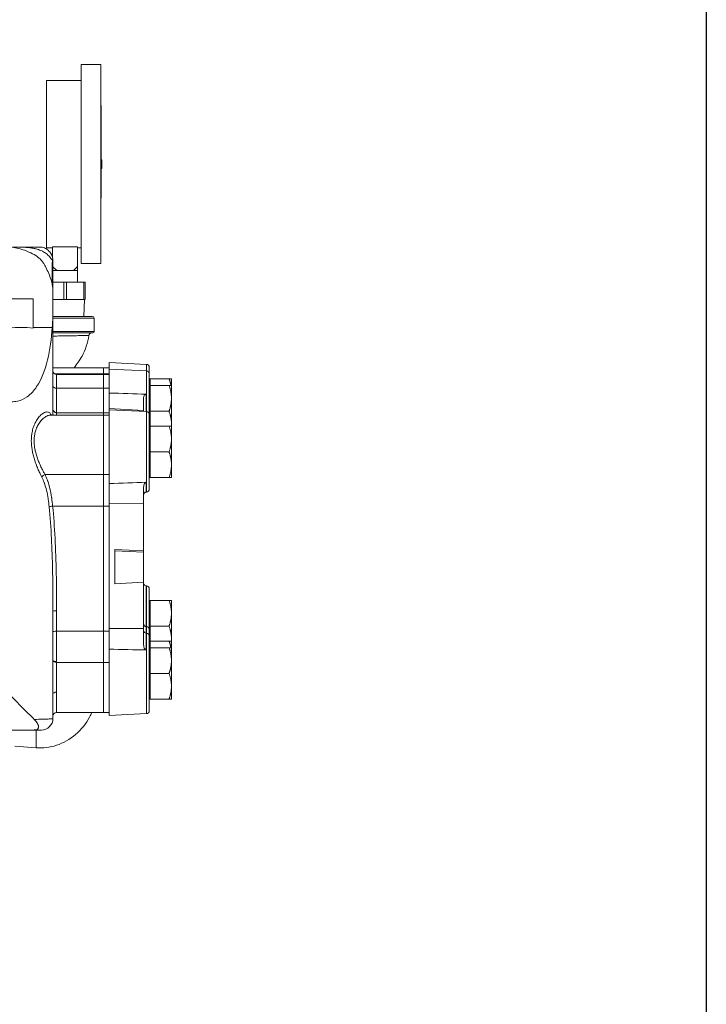
# Model space of a CAD drawing. Units: inches. Extents: x 4 to 249, y -1 to 207.
# Drawn here: x 193 to 208, y 22 to 44 of the extents above; entities that cross this region are included whole.
import ezdxf

# ---------------------------------------------------------------- set-up
doc = ezdxf.new("R2010")
doc.units = ezdxf.units.IN
doc.header["$MEASUREMENT"] = 0

# ---------------------------------------------------------------- blocks, each defined once
blk = doc.blocks.new('*U111')
blk.add_lwpolyline([(38.939, 0), (0, 0), (0, 45.367), (38.939, 45.367)], close=True)
blk = doc.blocks.new('*U112')
at = {"color": 0, "linetype": 'ByBlock', "lineweight": -2, "transparency": 16777216}
blk.add_blockref('*U111', (165.109, 0), dxfattribs=at)
blk = doc.blocks.new('8IN_E4_ALARM_LEFT')
at = {"color": 0, "linetype": 'Continuous', "lineweight": 0, "extrusion": (-2.22045e-16, 1, -2.22045e-16)}
for p, q in [((5.827, 12.771), (5.827, 17.116)), ((5.827, 17.116), (6.252, 17.116)), ((6.252, 12.771), (6.252, 17.116)), ((5.067, 14.943), (5.067, 16.771)), ((5.067, 16.771), (5.827, 16.771)), ((6.252, 16.225), (6.262, 16.225)), ((6.262, 14.247), (6.262, 16.225)), ((5.067, 13.116), (5.067, 14.943)), ((6.262, 15.037), (6.272, 15.037)), ((6.262, 14.849), (6.272, 14.849)), ((6.272, 14.849), (6.272, 15.037)), ((6.252, 14.247), (6.262, 14.247)), ((6.252, 14.203), (6.262, 14.203)), ((6.252, 14.199), (6.262, 14.199)), ((6.257, 14.176), (6.257, 14.199)), ((6.262, 14.247), (6.262, 14.203)), ((6.262, 14.199), (6.262, 14.203)), ((6.252, 14.176), (6.257, 14.176)), ((6.252, 14.142), (6.257, 14.142)), ((6.257, 14.176), (6.257, 14.142)), ((6.257, 13.966), (6.257, 14.142)), ((6.252, 13.966), (6.257, 13.966)), ((6.252, 13.935), (6.257, 13.935)), ((6.252, 13.913), (6.257, 13.913)), ((6.252, 13.839), (6.257, 13.839)), ((6.257, 13.966), (6.257, 13.935)), ((6.257, 13.935), (6.257, 13.913)), ((6.257, 13.839), (6.257, 13.913)), ((5.202, 13.136), (5.747, 13.136)), ((5.202, 12.895), (5.202, 13.136)), ((5.747, 12.706), (5.747, 13.136)), ((5.067, 13.116), (5.202, 13.116)), ((5.747, 13.116), (5.827, 13.116)), ((5.198, 12.833), (5.208, 12.833)), ((5.208, 12.833), (5.208, 12.133)), ((5.208, 12.699), (5.292, 12.616)), ((5.747, 12.706), (5.657, 12.616)), ((5.747, 12.706), (5.747, 12.616)), ((5.827, 12.771), (6.252, 12.771)), ((5.292, 12.616), (5.208, 12.616)), ((5.292, 12.616), (5.474, 12.616)), ((5.474, 12.616), (5.657, 12.616)), ((5.657, 12.616), (5.747, 12.616)), ((5.747, 12.616), (5.747, 12.366)), ((5.181, 12.366), (5.18, 12.366)), ((5.193, 12.366), (5.193, 12.366)), ((5.444, 12.366), (5.208, 12.366)), ((5.504, 12.366), (5.444, 12.366)), ((5.444, 11.986), (5.444, 12.366)), ((5.882, 12.366), (5.504, 12.366)), ((5.504, 11.986), (5.504, 12.366)), ((5.912, 12.366), (5.882, 12.366)), ((5.882, 11.986), (5.882, 12.366)), ((5.912, 11.986), (5.912, 12.366)), ((4.25, 12), (4.78, 12)), ((4.78, 12), (4.78, 11.359)), ((5.444, 11.986), (5.208, 11.986)), ((5.444, 11.986), (5.504, 11.986)), ((5.882, 11.986), (5.504, 11.986)), ((5.882, 11.986), (5.912, 11.986)), ((5.884, 11.616), (5.894, 11.986)), ((5.208, 9.458), (5.208, 11.828)), ((5.474, 11.616), (5.208, 11.616)), ((5.474, 11.576), (5.208, 11.576)), ((6.067, 11.616), (5.474, 11.616)), ((6.107, 11.576), (5.474, 11.576)), ((6.107, 11.576), (6.107, 11.286)), ((4.78, 11.375), (5.193, 11.375)), ((5.208, 11.286), (6.107, 11.286)), ((5.208, 11.256), (5.474, 11.256)), ((5.474, 11.256), (6.077, 11.256)), ((6.437, 10.466), (6.437, 10.61)), ((7.253, 10.567), (6.437, 10.61)), ((7.253, 10.423), (7.253, 10.567)), ((5.208, 10.495), (6.312, 10.495)), ((5.246, 10.358), (6.312, 10.358)), ((5.288, 10.345), (5.288, 10.047)), ((5.288, 10.345), (6.312, 10.345)), ((6.312, 10.358), (6.312, 10.495)), ((6.312, 10.358), (6.312, 10.495)), ((6.437, 10.495), (6.312, 10.495)), ((6.437, 10.358), (6.312, 10.358)), ((6.312, 10.047), (6.312, 10.345)), ((6.312, 10.047), (6.312, 10.345)), ((6.437, 10.345), (6.312, 10.345)), ((6.437, 9.941), (6.437, 10.466)), ((7.253, 10.423), (6.437, 10.466)), ((7.253, 9.534), (7.253, 10.423)), ((7.312, 10.36), (7.312, 10.504)), ((7.312, 9.471), (7.312, 10.36)), ((7.328, 10.251), (7.312, 10.251)), ((7.328, 10.251), (7.328, 10.108)), ((7.328, 10.251), (7.745, 10.251)), ((7.795, 10.251), (7.795, 10.108)), ((5.288, 9.512), (5.288, 10.047)), ((5.288, 10.047), (6.312, 10.047)), ((6.312, 9.512), (6.312, 10.047)), ((6.312, 10.047), (6.312, 9.512)), ((6.437, 10.047), (6.312, 10.047)), ((6.437, 9.6), (6.437, 9.941)), ((7.244, 9.915), (7.244, 9.535)), ((7.328, 10.108), (7.312, 10.108)), ((7.328, 10.108), (7.328, 9.826)), ((7.328, 10.108), (7.745, 10.108)), ((7.795, 10.108), (7.795, 9.826)), ((7.187, 9.561), (7.187, 9.846)), ((7.328, 9.826), (7.328, 9.545)), ((7.795, 9.826), (7.795, 9.264)), ((5.288, 9.512), (6.312, 9.512)), ((5.288, 9.458), (5.288, 9.512)), ((6.312, 9.512), (6.312, 9.458)), ((6.312, 9.458), (6.312, 9.512)), ((6.437, 9.512), (6.312, 9.512)), ((6.437, 9.6), (6.437, 9.577)), ((6.437, 9.6), (7.187, 9.561)), ((6.437, 7.965), (6.437, 9.577)), ((7.253, 9.534), (6.437, 9.577)), ((7.187, 9.561), (7.187, 9.538)), ((7.253, 8.553), (7.253, 9.534)), ((7.312, 8.56), (7.312, 9.471)), ((7.328, 9.545), (7.328, 9.264)), ((7.328, 9.545), (7.745, 9.545)), ((5.148, 9.458), (6.312, 9.458)), ((6.312, 8.16), (6.312, 9.458)), ((6.312, 8.16), (6.312, 9.458)), ((6.437, 9.458), (6.312, 9.458)), ((7.328, 9.264), (7.328, 9.219)), ((7.795, 9.264), (7.795, 9.219)), ((7.328, 9.219), (7.312, 9.219)), ((7.328, 9.219), (7.328, 8.938)), ((7.328, 9.219), (7.745, 9.219)), ((7.795, 9.219), (7.795, 8.938)), ((7.328, 8.938), (7.328, 8.656)), ((7.795, 8.938), (7.795, 8.375)), ((7.328, 8.656), (7.328, 8.375)), ((7.328, 8.656), (7.745, 8.656)), ((7.253, 7.778), (7.253, 8.553)), ((7.312, 7.841), (7.312, 8.56)), ((7.328, 8.375), (7.328, 8.094)), ((7.795, 8.375), (7.795, 8.094)), ((5.035, 8.16), (6.312, 8.16)), ((6.312, 7.471), (6.312, 8.16)), ((6.312, 8.16), (6.312, 7.471)), ((6.437, 8.16), (6.312, 8.16)), ((6.437, 7.53), (6.437, 7.965)), ((7.244, 7.991), (7.244, 7.778)), ((7.328, 8.094), (7.312, 8.094)), ((7.328, 8.094), (7.745, 8.094)), ((7.187, 7.535), (7.187, 7.884)), ((7.253, 7.778), (7.244, 7.778)), ((6.437, 7.53), (7.187, 7.535)), ((6.437, 7.53), (6.437, 4.796)), ((7.187, 7.535), (7.187, 6.494)), ((5.202, 7.471), (6.312, 7.471)), ((6.312, 7.471), (6.312, 4.737)), ((6.312, 7.471), (6.312, 4.737)), ((6.437, 7.471), (6.312, 7.471)), ((6.562, 6.523), (7.187, 6.494)), ((6.562, 6.523), (6.562, 6.493)), ((6.562, 6.493), (6.562, 5.775)), ((6.562, 6.493), (7.187, 6.465)), ((7.187, 6.465), (7.187, 6.494)), ((7.187, 5.811), (7.187, 6.465)), ((6.562, 5.775), (7.187, 5.811)), ((7.187, 5.811), (7.187, 4.8)), ((5.286, 5.661), (5.286, 5.661)), ((7.244, 5.727), (7.244, 4.838)), ((7.253, 5.726), (7.244, 5.727)), ((7.253, 4.837), (7.253, 5.726)), ((7.312, 4.775), (7.312, 5.663)), ((7.328, 5.411), (7.312, 5.411)), ((7.328, 5.411), (7.328, 5.129)), ((7.328, 5.411), (7.745, 5.411)), ((7.795, 5.411), (7.795, 5.129)), ((5.208, 4.099), (5.208, 5.175)), ((5.288, 4.737), (5.288, 5.185)), ((7.328, 5.129), (7.328, 4.848)), ((7.795, 5.129), (7.795, 4.567)), ((5.288, 4.737), (6.312, 4.737)), ((5.288, 4.073), (5.288, 4.737)), ((6.312, 4.057), (6.312, 4.737)), ((6.312, 4.737), (6.312, 4.057)), ((6.437, 4.737), (6.312, 4.737)), ((6.437, 4.796), (7.187, 4.8)), ((6.437, 4.344), (6.437, 4.796)), ((7.187, 4.8), (7.187, 4.441)), ((7.244, 4.838), (7.244, 4.694)), ((7.253, 4.837), (7.244, 4.838)), ((7.253, 4.693), (7.253, 4.837)), ((7.312, 4.631), (7.312, 4.775)), ((7.328, 4.848), (7.328, 4.567)), ((7.328, 4.848), (7.745, 4.848)), ((7.244, 4.694), (7.244, 4.327)), ((7.253, 4.693), (7.244, 4.694)), ((7.253, 2.937), (7.253, 4.693)), ((7.312, 3), (7.312, 4.631)), ((7.328, 4.522), (7.312, 4.522)), ((7.328, 4.567), (7.328, 4.522)), ((7.328, 4.522), (7.328, 4.378)), ((7.328, 4.522), (7.745, 4.522)), ((7.795, 4.567), (7.795, 4.522)), ((7.795, 4.522), (7.795, 4.378)), ((6.437, 2.894), (6.437, 4.344)), ((7.328, 4.378), (7.312, 4.378)), ((7.328, 4.378), (7.328, 4.097)), ((7.328, 4.378), (7.745, 4.378)), ((7.795, 4.378), (7.795, 4.097)), ((7.328, 4.097), (7.328, 3.815)), ((7.795, 4.097), (7.795, 3.534)), ((5.208, 4.067), (5.208, 4.067)), ((5.208, 4.018), (5.208, 4.018)), ((5.288, 4.057), (6.312, 4.057)), ((6.312, 2.96), (6.312, 4.057)), ((6.312, 2.96), (6.312, 4.057)), ((6.437, 4.057), (6.312, 4.057)), ((7.328, 3.815), (7.328, 3.534)), ((7.328, 3.815), (7.745, 3.815)), ((7.328, 3.534), (7.328, 3.253)), ((7.795, 3.534), (7.795, 3.253)), ((5.208, 2.829), (5.208, 3.369)), ((5.288, 3.405), (5.288, 2.96)), ((7.328, 3.253), (7.312, 3.253)), ((7.328, 3.253), (7.745, 3.253)), ((5.288, 2.96), (6.312, 2.96)), ((6.437, 2.96), (6.312, 2.96)), ((7.253, 2.937), (6.437, 2.894)), ((-4.788, 2.579), (4.788, 2.579)), ((4.839, 2.19), (4.374, 2.224))]:
    blk.add_line(p, q, dxfattribs=at)
at = {"color": 0, "linetype": 'Continuous', "lineweight": 0, "extrusion": (4.93038e-32, -2.22045e-16, -1)}
for centre, radius, start, end in [((-6.067, 11.576), 0.04, 90, 180), ((-6.062, 11.186), 0.07, 8.8988, 90), ((-6.077, 11.286), 0.03, 180, 270.0001), ((-7.249, 10.504), 0.063, 93, 180), ((-5.288, 10.425), 0.08, 270, 359.9998), ((-7.249, 10.36), 0.063, 93, 180), ((-7.249, 9.471), 0.063, 93, 180), ((-7.247, 7.718), 0.06, 360, 87), ((-7.249, 7.841), 0.063, 180, 267), ((-7.247, 5.787), 0.06, 273, 360), ((-7.249, 5.663), 0.063, 93, 180), ((-7.247, 4.898), 0.06, 273, 360), ((-7.247, 4.754), 0.06, 273, 360), ((-7.249, 4.775), 0.063, 93, 180), ((-7.249, 4.631), 0.063, 93, 180), ((-4.958, 2.829), 0.25, 180, 270), ((-5.288, 2.88), 0.08, 0.0005, 90), ((-7.249, 3), 0.063, 180, 267)]:
    blk.add_arc(centre, radius, start, end, dxfattribs=at)
at = {"color": 0, "linetype": 'Continuous', "lineweight": 0}
for centre, major_axis, ratio, start_param, end_param in [((11.625, 12.833), (-6.421, -0.606), 0.742095, -0.126485, -0.000253), ((0.769, 10.326), (22.816, -0.799), 0.008419, -1.319418, -1.282729), ((5.035, 8.114), (-0.0711, -0.0367), 0.535043, -1.840425, -0.577153), ((0.768, 8.004), (-22.817, -0.67), 0.009295, 1.821612, 1.8583), ((5.202, 7.461), (-0.0796, -0.008), 0.11893, -1.582723, -0.282579), ((5.288, 5.175), (-0.08, 0), 0.119517, -1.570624, 0), ((5.288, 4.728), (-0.08, 0), 0.119517, -1.570796, -0.000004), ((0.741, 4.215), (22.872, -0.413), 0.010493, 1.282659, 1.319264), ((5.079, 4.552), (-0.041, 1.454), 0.084416, -1.901047, -1.89024), ((5.288, 3.369), (-0.08, 0), 0.45812, -1.57078, 0.000077)]:
    blk.add_ellipse(centre, major_axis=major_axis, ratio=ratio, start_param=start_param, end_param=end_param, dxfattribs=at)
at = {"color": 0, "linetype": 'Continuous', "lineweight": 0, "extrusion": (4.93038e-32, -2.22045e-16, -1)}
for centre, ratio, start_param, end_param in [((5.288, 10.097), 0.635861, -1.570796, -0.000001), ((5.288, 9.592), 0.992982, -1.570796, 0.000001), ((5.288, 4.099), 0.324998, -1.570785, -0.000008)]:
    blk.add_ellipse(centre, major_axis=(-0.08, 0), ratio=ratio, start_param=start_param, end_param=end_param, dxfattribs=at)
at = {"color": 0, "linetype": 'Continuous', "lineweight": 0, "extrusion": (6.16298e-32, -2.22045e-16, -1)}
blk.add_ellipse((5.246, 9.474), major_axis=(-0.07, -0.0388), ratio=0.910513, start_param=0.32556, end_param=0.465859, dxfattribs=at)
at = {"color": 0, "linetype": 'Continuous', "lineweight": 0, "extrusion": (4.9352e-32, -2.22045e-16, -1)}
blk.add_ellipse((5.288, 4.084), major_axis=(-0.08, 0.0001), ratio=0.335533, start_param=-1.571199, end_param=-0.002894, dxfattribs=at)
at = {"color": 0, "linetype": 'Continuous', "lineweight": 0}
for points, knots in [([(4.255, 13.132), (4.299, 13.13), (4.344, 13.125), (4.435, 13.108), (4.481, 13.096), (4.527, 13.08)], [-1.172674, -1.172674, -1.172674, -1.172674, -0.589302, -0.589302, -0.000009, -0.000009, -0.000009, -0.000009]), ([(4.582, 13.125), (4.566, 13.125), (4.549, 13.125), (4.533, 13.125), (4.517, 13.125), (4.5, 13.125), (4.485, 13.125), (4.469, 13.125), (4.454, 13.125), (4.44, 13.125), (4.434, 13.125), (4.429, 13.125), (4.424, 13.125), (4.416, 13.125), (4.408, 13.125), (4.401, 13.125), (4.389, 13.125), (4.378, 13.125), (4.369, 13.125), (4.36, 13.125), (4.353, 13.125), (4.347, 13.125), (4.342, 13.125), (4.338, 13.125), (4.336, 13.125), (4.333, 13.125), (4.332, 13.125), (4.332, 13.125), (4.332, 13.125), (4.332, 13.125), (4.332, 13.125)], [0, 0, 0, 0, 0.125, 0.125, 0.125, 0.25, 0.25, 0.25, 0.375, 0.375, 0.375, 0.4235885, 0.4235885, 0.4235885, 0.5, 0.5, 0.5, 0.625, 0.625, 0.625, 0.75, 0.75, 0.75, 0.875, 0.875, 0.875, 0.994174, 0.994174, 0.994174, 0.9999404, 0.9999404, 0.9999404, 0.9999404]), ([(4.976, 13.125), (4.976, 13.125), (4.964, 13.125), (4.883, 13.125), (4.762, 13.125), (4.582, 13.125)], [1.451062, 1.451062, 1.451062, 1.451062, 2.544408, 2.544408, 5.087194, 5.087194, 5.087194, 5.087194]), ([(5.198, 12.833), (5.193, 12.842), (5.178, 12.865), (5.149, 12.902), (5.116, 12.94), (5.081, 12.973), (5.042, 13.002), (5.003, 13.027), (4.963, 13.047), (4.918, 13.066), (4.863, 13.084), (4.795, 13.101), (4.707, 13.115), (4.629, 13.122), (4.582, 13.125)], [0.0000018, 0.0000018, 0.0000018, 0.0000018, 0.0833333, 0.1666667, 0.25, 0.3333333, 0.4166667, 0.5, 0.5833333, 0.6666667, 0.75, 0.8333333, 0.9166667, 1, 1, 1, 1]), ([(4.976, 13.125), (5.007, 13.118), (5.038, 13.105), (5.093, 13.071), (5.117, 13.05), (5.158, 13.001), (5.175, 12.973), (5.199, 12.914), (5.206, 12.882), (5.208, 12.844), (5.208, 12.839), (5.208, 12.833)], [0, 0, 0, 0, 0.0972295, 0.0972295, 0.1927615, 0.1927615, 0.2883545, 0.2883545, 0.3839454, 0.3839454, 0.4012322, 0.4012322, 0.4012322, 0.4012322]), ([(4.527, 13.08), (4.606, 13.054), (4.672, 13.028), (4.777, 12.979), (4.824, 12.953), (4.885, 12.908), (4.906, 12.89), (4.941, 12.855), (4.958, 12.837), (4.99, 12.794), (5.004, 12.774), (5.036, 12.721), (5.054, 12.687), (5.091, 12.611), (5.111, 12.565), (5.13, 12.519)], [-3.379758, -3.379758, -3.379758, -3.379758, -2.473623, -2.473623, -1.71249, -1.71249, -1.354211, -1.354211, -1.09011, -1.09011, -0.853879, -0.853879, -0.47545, -0.47545, -0.000154, -0.000154, -0.000154, -0.000154]), ([(5.208, 12.133), (5.208, 12.211), (5.208, 12.289), (5.207, 12.366), (5.206, 12.444), (5.205, 12.522), (5.204, 12.6), (5.202, 12.677), (5.2, 12.755), (5.198, 12.833)], [0, 0, 0, 0, 0.333333, 0.333333, 0.333333, 0.666667, 0.666667, 0.666667, 1, 1, 1, 1]), ([(5.13, 12.519), (5.16, 12.448), (5.179, 12.379), (5.203, 12.254), (5.208, 12.191), (5.208, 12.133)], [-1.548504, -1.548504, -1.548504, -1.548504, -0.810478, -0.810478, -0.000001, -0.000001, -0.000001, -0.000001]), ([(5.208, 11.828), (5.208, 11.755), (5.207, 11.682), (5.202, 11.531), (5.198, 11.453), (5.193, 11.375)], [-1.893285, -1.893285, -1.893285, -1.893285, -0.964748, -0.964748, -0.000001, -0.000001, -0.000001, -0.000001]), ([(5.193, 11.375), (5.159, 10.888), (5.064, 10.396), (4.797, 9.997), (4.728, 9.918), (4.583, 9.816), (4.514, 9.782), (4.39, 9.754), (4.343, 9.749), (4.249, 9.751), (4.204, 9.756), (4.096, 9.781), (4.035, 9.803), (3.871, 9.883), (3.774, 9.952), (3.583, 10.122), (3.49, 10.228), (3.335, 10.433), (3.268, 10.537), (3.208, 10.641)], [-11.017385, -11.017385, -11.017385, -11.017385, -6.401749, -6.401749, -5.183275, -5.183275, -4.34007, -4.34007, -3.877042, -3.877042, -3.470769, -3.470769, -2.939738, -2.939738, -2.038977, -2.038977, -0.979944, -0.979944, -0.000001, -0.000001, -0.000001, -0.000001]), ([(4.25, 11.359), (4.338, 11.37), (4.427, 11.375), (4.604, 11.375), (4.692, 11.37), (4.78, 11.359)], [0.000001, 0.000001, 0.000001, 0.000001, 0.954375, 0.954375, 1.90875, 1.90875, 1.90875, 1.90875]), ([(5.208, 11.185), (5.223, 11.185), (5.262, 11.186), (5.33, 11.188), (5.41, 11.19), (5.491, 11.192), (5.572, 11.193), (5.65, 11.194), (5.723, 11.194), (5.791, 11.195), (5.85, 11.196), (5.901, 11.196), (5.942, 11.196), (5.972, 11.197), (5.989, 11.197), (5.993, 11.197), (5.993, 11.197)], [0.0928887, 0.0928887, 0.0928887, 0.0928887, 0.1333333, 0.2, 0.2666667, 0.3333333, 0.4, 0.4666667, 0.5333333, 0.6, 0.6666667, 0.7333333, 0.8, 0.8666667, 0.9333333, 1, 1, 1, 1]), ([(5.993, 11.197), (5.968, 11.038), (5.917, 10.885), (5.843, 10.748), (5.794, 10.656), (5.735, 10.571), (5.668, 10.495)], [0, 0, 0, 0, 0.2385613, 0.2385613, 0.2385613, 0.3971163, 0.3971163, 0.3971163, 0.3971163]), ([(7.187, 9.846), (7.187, 9.856), (7.19, 9.865), (7.197, 9.884), (7.203, 9.892), (7.214, 9.903), (7.218, 9.907), (7.227, 9.911), (7.231, 9.913), (7.238, 9.914), (7.241, 9.915), (7.244, 9.915), (7.244, 9.915), (7.244, 9.915)], [-0.8557312, -0.8557312, -0.8557312, -0.8557312, -0.7709411, -0.7709411, -0.6790919, -0.6790919, -0.6284802, -0.6284802, -0.5981997, -0.5981997, -0.5737851, -0.5737851, -0.5731182, -0.5731182, -0.5731182, -0.5731182]), ([(4.965, 8.104), (4.957, 8.12), (4.947, 8.139), (4.936, 8.163), (4.925, 8.186), (4.913, 8.213), (4.899, 8.243), (4.886, 8.272), (4.873, 8.304), (4.86, 8.337), (4.846, 8.371), (4.834, 8.405), (4.822, 8.439), (4.81, 8.474), (4.8, 8.508), (4.79, 8.542), (4.781, 8.575), (4.772, 8.609), (4.765, 8.642), (4.758, 8.676), (4.752, 8.709), (4.748, 8.741), (4.743, 8.774), (4.74, 8.806), (4.738, 8.839), (4.736, 8.871), (4.736, 8.903), (4.737, 8.936), (4.738, 8.968), (4.74, 9.001), (4.745, 9.035), (4.749, 9.069), (4.756, 9.103), (4.765, 9.137), (4.774, 9.171), (4.785, 9.206), (4.799, 9.24), (4.812, 9.274), (4.829, 9.308), (4.847, 9.339), (4.866, 9.37), (4.887, 9.4), (4.91, 9.426), (4.933, 9.453), (4.958, 9.476), (4.984, 9.493), (5.009, 9.51), (5.035, 9.522), (5.059, 9.526), (5.083, 9.529), (5.106, 9.525), (5.124, 9.515), (5.142, 9.505), (5.156, 9.489), (5.167, 9.468)], [0, 0, 0, 0, 0.0555556, 0.0555556, 0.0555556, 0.1111111, 0.1111111, 0.1111111, 0.1666667, 0.1666667, 0.1666667, 0.2222222, 0.2222222, 0.2222222, 0.2777778, 0.2777778, 0.2777778, 0.3333333, 0.3333333, 0.3333333, 0.3888889, 0.3888889, 0.3888889, 0.4444444, 0.4444444, 0.4444444, 0.5, 0.5, 0.5, 0.5555556, 0.5555556, 0.5555556, 0.6111111, 0.6111111, 0.6111111, 0.6666667, 0.6666667, 0.6666667, 0.7222222, 0.7222222, 0.7222222, 0.7777778, 0.7777778, 0.7777778, 0.8333333, 0.8333333, 0.8333333, 0.8888889, 0.8888889, 0.8888889, 0.9444444, 0.9444444, 0.9444444, 1, 1, 1, 1]), ([(5.035, 8.16), (5.027, 8.175), (5.017, 8.193), (5.005, 8.214), (4.994, 8.236), (4.981, 8.261), (4.967, 8.288), (4.953, 8.315), (4.939, 8.345), (4.926, 8.375), (4.912, 8.406), (4.899, 8.437), (4.887, 8.469), (4.874, 8.5), (4.863, 8.532), (4.853, 8.563), (4.843, 8.594), (4.835, 8.625), (4.827, 8.655), (4.82, 8.686), (4.814, 8.716), (4.809, 8.746), (4.804, 8.776), (4.801, 8.806), (4.799, 8.835), (4.797, 8.865), (4.797, 8.894), (4.798, 8.924), (4.799, 8.954), (4.802, 8.984), (4.806, 9.015), (4.811, 9.045), (4.818, 9.076), (4.827, 9.108), (4.836, 9.139), (4.848, 9.17), (4.862, 9.201), (4.876, 9.232), (4.893, 9.263), (4.913, 9.291), (4.932, 9.319), (4.954, 9.346), (4.978, 9.37), (5.002, 9.393), (5.028, 9.414), (5.055, 9.429), (5.081, 9.444), (5.108, 9.454), (5.133, 9.457), (5.138, 9.457), (5.143, 9.458), (5.148, 9.458)], [0, 0, 0, 0, 0.0555556, 0.0555556, 0.0555556, 0.1111111, 0.1111111, 0.1111111, 0.1666667, 0.1666667, 0.1666667, 0.2222222, 0.2222222, 0.2222222, 0.2777778, 0.2777778, 0.2777778, 0.3333333, 0.3333333, 0.3333333, 0.3888889, 0.3888889, 0.3888889, 0.4444444, 0.4444444, 0.4444444, 0.5, 0.5, 0.5, 0.5555556, 0.5555556, 0.5555556, 0.6111111, 0.6111111, 0.6111111, 0.6666667, 0.6666667, 0.6666667, 0.7222222, 0.7222222, 0.7222222, 0.7777778, 0.7777778, 0.7777778, 0.8333333, 0.8333333, 0.8333333, 0.8888889, 0.8888889, 0.8888889, 0.9005293, 0.9005293, 0.9005293, 0.9005293]), ([(5.126, 7.456), (5.12, 7.513), (5.113, 7.569), (5.105, 7.623), (5.104, 7.628), (5.104, 7.633), (5.103, 7.638), (5.094, 7.697), (5.082, 7.755), (5.069, 7.811), (5.069, 7.812), (5.068, 7.812), (5.068, 7.813), (5.055, 7.868), (5.039, 7.921), (5.022, 7.97), (5.02, 7.975), (5.018, 7.981), (5.016, 7.986), (5, 8.029), (4.983, 8.067), (4.965, 8.104)], [0, 0, 0, 0, 0.228812, 0.228812, 0.228812, 0.25, 0.25, 0.25, 0.5, 0.5, 0.5, 0.503369, 0.503369, 0.503369, 0.75, 0.75, 0.75, 0.778005, 0.778005, 0.778005, 1, 1, 1, 1]), ([(5.202, 7.471), (5.197, 7.531), (5.19, 7.59), (5.181, 7.648), (5.18, 7.653), (5.179, 7.659), (5.179, 7.664), (5.169, 7.727), (5.157, 7.788), (5.143, 7.848), (5.143, 7.849), (5.143, 7.849), (5.143, 7.85), (5.129, 7.909), (5.112, 7.965), (5.095, 8.017), (5.093, 8.023), (5.09, 8.029), (5.088, 8.034), (5.072, 8.08), (5.054, 8.121), (5.035, 8.16)], [0, 0, 0, 0, 0.2286313, 0.2286313, 0.2286313, 0.25, 0.25, 0.25, 0.5, 0.5, 0.5, 0.5033468, 0.5033468, 0.5033468, 0.75, 0.75, 0.75, 0.7780761, 0.7780761, 0.7780761, 1, 1, 1, 1]), ([(7.187, 7.884), (7.187, 7.899), (7.19, 7.914), (7.197, 7.943), (7.203, 7.956), (7.214, 7.972), (7.218, 7.978), (7.227, 7.985), (7.231, 7.987), (7.238, 7.99), (7.241, 7.991), (7.244, 7.991), (7.244, 7.991), (7.244, 7.991)], [-0.8557312, -0.8557312, -0.8557312, -0.8557312, -0.7709411, -0.7709411, -0.6790919, -0.6790919, -0.6284802, -0.6284802, -0.5981997, -0.5981997, -0.5737851, -0.5737851, -0.5731182, -0.5731182, -0.5731182, -0.5731182]), ([(5.208, 5.175), (5.208, 5.382), (5.207, 5.584), (5.205, 5.784), (5.204, 5.851), (5.203, 5.918), (5.202, 5.985), (5.197, 6.223), (5.19, 6.457), (5.18, 6.682), (5.179, 6.706), (5.178, 6.731), (5.176, 6.755), (5.164, 7.001), (5.147, 7.234), (5.126, 7.456)], [0, 0, 0, 0, 0.2492271, 0.2492271, 0.2492271, 0.3333333, 0.3333333, 0.3333333, 0.6339663, 0.6339663, 0.6339663, 0.6666667, 0.6666667, 0.6666667, 0.9999999, 0.9999999, 0.9999999, 0.9999999]), ([(5.288, 5.185), (5.288, 5.461), (5.285, 6), (5.259, 6.78), (5.225, 7.248), (5.202, 7.471)], [0, 0, 0, 0, 0.3333333, 0.6666667, 1, 1, 1, 1]), ([(4.799, 2.811), (4.794, 2.816), (4.788, 2.822), (4.61, 2.996), (4.395, 3.216), (3.851, 3.788), (3.529, 4.137), (3.209, 4.482), (3.208, 4.483), (3.208, 4.483)], [-6.641755, -6.641755, -6.641755, -6.641755, -6.54631, -6.54631, -3.585614, -3.585614, 0, 0, 0.004645, 0.004645, 0.004645, 0.004645]), ([(7.244, 4.327), (7.242, 4.327), (7.24, 4.328), (7.233, 4.33), (7.23, 4.332), (7.22, 4.339), (7.216, 4.345), (7.204, 4.362), (7.198, 4.378), (7.19, 4.409), (7.187, 4.425), (7.187, 4.441)], [-0.5504805, -0.5504805, -0.5504805, -0.5504805, -0.5345598, -0.5345598, -0.5046563, -0.5046563, -0.4554513, -0.4554513, -0.3597264, -0.3597264, -0.2755485, -0.2755485, -0.2755485, -0.2755485]), ([(5.208, 3.369), (5.208, 3.412), (5.208, 3.502), (5.207, 3.646), (5.207, 3.794), (5.207, 3.942), (5.208, 4.037), (5.208, 4.084)], [0.0000005, 0.0000005, 0.0000005, 0.0000005, 0.2, 0.4, 0.6, 0.8, 1, 1, 1, 1]), ([(5.288, 3.405), (5.288, 3.444), (5.288, 3.486), (5.288, 3.528), (5.287, 3.57), (5.287, 3.614), (5.287, 3.659), (5.287, 3.703), (5.287, 3.748), (5.287, 3.793), (5.287, 3.838), (5.287, 3.882), (5.287, 3.927), (5.288, 3.971), (5.288, 4.014), (5.288, 4.057)], [0, 0, 0, 0, 0.2, 0.2, 0.2, 0.4, 0.4, 0.4, 0.6, 0.6, 0.6, 0.8, 0.8, 0.8, 1, 1, 1, 1]), ([(4.788, 2.579), (4.795, 2.579), (4.802, 2.579), (4.815, 2.58), (4.822, 2.581), (4.838, 2.584), (4.847, 2.587), (4.866, 2.595), (4.874, 2.6), (4.888, 2.617), (4.894, 2.629), (4.896, 2.665), (4.888, 2.692), (4.853, 2.752), (4.829, 2.781), (4.799, 2.811)], [-1.886316, -1.886316, -1.886316, -1.886316, -1.796809, -1.796809, -1.708584, -1.708584, -1.558498, -1.558498, -1.33278, -1.33278, -0.971027, -0.971027, -0.462183, -0.462183, -0.000005, -0.000005, -0.000005, -0.000005]), ([(6.056, 2.96), (6.042, 2.927), (6.026, 2.894), (6.008, 2.862), (5.93, 2.716), (5.826, 2.587), (5.704, 2.483), (5.581, 2.376), (5.438, 2.296), (5.287, 2.246), (5.141, 2.198), (4.987, 2.179), (4.839, 2.19)], [0.1829035, 0.1829035, 0.1829035, 0.1829035, 0.2385613, 0.2385613, 0.2385613, 0.4915353, 0.4915353, 0.4915353, 0.7490442, 0.7490442, 0.7490442, 1, 1, 1, 1]), ([(4.788, 2.579), (4.814, 2.579), (4.838, 2.579), (4.858, 2.579), (4.867, 2.579), (4.875, 2.579), (4.882, 2.579), (4.905, 2.579), (4.923, 2.579), (4.936, 2.579), (4.937, 2.579), (4.938, 2.579), (4.939, 2.579), (4.952, 2.579), (4.958, 2.579), (4.958, 2.579)], [0.0000006, 0.0000006, 0.0000006, 0.0000006, 0.2354468, 0.2354468, 0.2354468, 0.3333333, 0.3333333, 0.3333333, 0.6395776, 0.6395776, 0.6395776, 0.6666667, 0.6666667, 0.6666667, 1, 1, 1, 1]), ([(4.839, 2.19), (4.839, 2.19), (4.839, 2.208), (4.839, 2.286), (4.839, 2.405), (4.839, 2.511), (4.839, 2.57), (4.839, 2.579)], [0, 0, 0, 0, 0.1111111, 0.2222222, 0.3333333, 0.4444444, 0.4630033, 0.4630033, 0.4630033, 0.4630033])]:
    blk.add_open_spline(points, degree=3, knots=knots, dxfattribs=at)
for points in [[(5.208, 12.133), (5.208, 12.086), (5.208, 11.989), (5.208, 11.883), (5.208, 11.828)], [(5.167, 9.468), (5.169, 9.465), (5.171, 9.461), (5.173, 9.458)], [(4.799, 2.811), (4.865, 2.812), (4.982, 2.815), (5.112, 2.819), (5.191, 2.824), (5.208, 2.827), (5.208, 2.829)]]:
    blk.add_open_spline(points, degree=3, dxfattribs=at)
for points, weights in [([(7.783, 10.108), (7.771, 10.176), (7.745, 10.251)], [1.7456117697, 1.71370122976, 1.65183764985]), ([(7.745, 10.251), (7.795, 10.251), (7.795, 10.251)], [1.65183764985, 1.77960773672, 1.77960773672]), ([(7.795, 9.826), (7.795, 9.957), (7.745, 10.108)], [1.77960773672, 1.77960773675, 1.65183764985]), ([(7.745, 10.108), (7.795, 10.108), (7.795, 10.108)], [1.65183764985, 1.77960773672, 1.77960773672]), ([(7.745, 9.545), (7.795, 9.696), (7.795, 9.826)], [1.65183764985, 1.77960773669, 1.77960773672]), ([(7.795, 9.264), (7.795, 9.394), (7.745, 9.545)], [1.77960773672, 1.77960773675, 1.65183764985]), ([(7.794, 9.219), (7.795, 9.241), (7.795, 9.264)], [1.77583121335, 1.77960773672, 1.77960773672]), ([(7.795, 8.938), (7.795, 9.068), (7.745, 9.219)], [1.77960773672, 1.77960773675, 1.65183764985]), ([(7.745, 9.219), (7.795, 9.219), (7.795, 9.219)], [1.65183764985, 1.77960773672, 1.77960773672]), ([(7.745, 8.656), (7.795, 8.807), (7.795, 8.938)], [1.65183764985, 1.77960773669, 1.77960773672]), ([(7.795, 8.375), (7.795, 8.506), (7.745, 8.656)], [1.77960773672, 1.77960773675, 1.65183764985]), ([(7.745, 8.094), (7.795, 8.244), (7.795, 8.375)], [1.65183764985, 1.77960773669, 1.77960773672]), ([(7.795, 8.094), (7.795, 8.094), (7.745, 8.094)], [1.77960773672, 1.77960773672, 1.65183764985]), ([(7.795, 5.129), (7.795, 5.26), (7.745, 5.411)], [1.77960773672, 1.77960773675, 1.65183764985]), ([(7.745, 5.411), (7.795, 5.411), (7.795, 5.411)], [1.65183764985, 1.77960773672, 1.77960773672]), ([(7.745, 4.848), (7.795, 4.999), (7.795, 5.129)], [1.65183764985, 1.77960773669, 1.77960773672]), ([(7.795, 4.567), (7.795, 4.697), (7.745, 4.848)], [1.77960773672, 1.77960773675, 1.65183764985]), ([(7.783, 4.378), (7.771, 4.446), (7.745, 4.522)], [1.7456117697, 1.71370122976, 1.65183764985]), ([(7.745, 4.522), (7.795, 4.522), (7.795, 4.522)], [1.65183764985, 1.77960773672, 1.77960773672]), ([(7.794, 4.522), (7.795, 4.544), (7.795, 4.567)], [1.77583121335, 1.77960773672, 1.77960773672]), ([(7.795, 4.097), (7.795, 4.227), (7.745, 4.378)], [1.77960773672, 1.77960773675, 1.65183764985]), ([(7.745, 4.378), (7.795, 4.378), (7.795, 4.378)], [1.65183764985, 1.77960773672, 1.77960773672]), ([(7.745, 3.815), (7.795, 3.966), (7.795, 4.097)], [1.65183764985, 1.77960773669, 1.77960773672]), ([(7.795, 3.534), (7.795, 3.665), (7.745, 3.815)], [1.77960773672, 1.77960773675, 1.65183764985]), ([(7.745, 3.253), (7.795, 3.404), (7.795, 3.534)], [1.65183764985, 1.77960773669, 1.77960773672]), ([(7.795, 3.253), (7.795, 3.253), (7.745, 3.253)], [1.77960773672, 1.77960773672, 1.65183764985])]:
    blk.add_rational_spline(points, weights, degree=2, dxfattribs=at)

msp = doc.modelspace()

# ---------------------------------------------------------------- block references
for name, p in [('*U112', (3.773, 19.379)), ('8IN_E4_ALARM_LEFT', (188.351, 25.789))]:
    msp.add_blockref(name, p)

doc.saveas('drawing.dxf')
